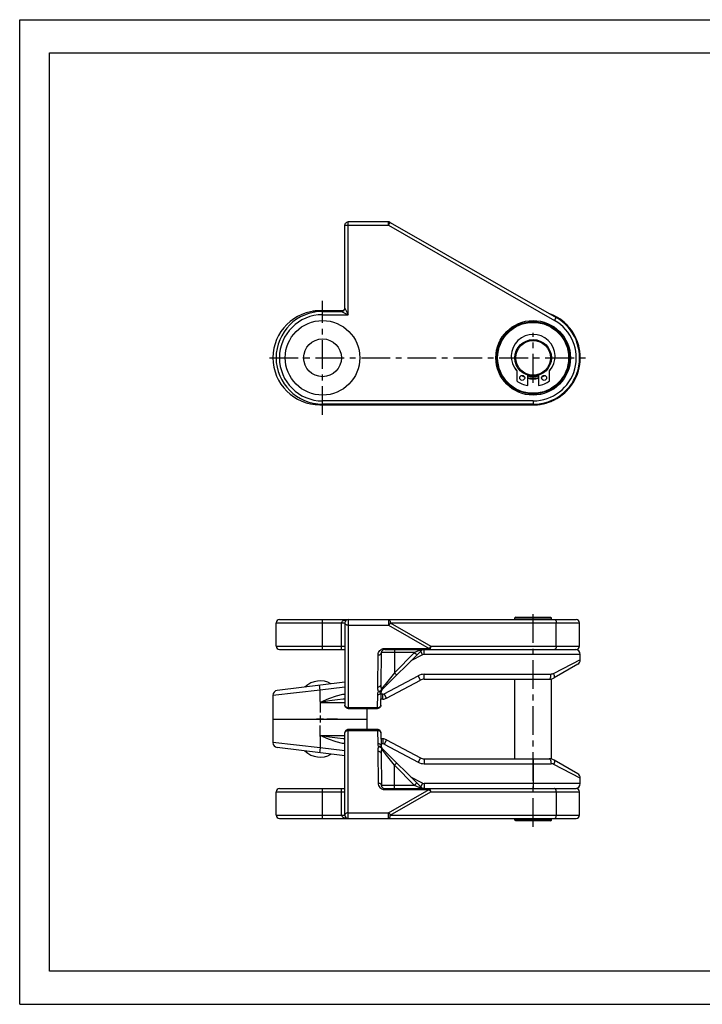
# Model space of a CAD drawing. Extents: x 0 to 420, y 0 to 297.
# Drawn here: x 0 to 206, y 0 to 297 of the extents above; entities that cross this region are included whole.
import ezdxf

# ---------------------------------------------------------------- set-up
doc = ezdxf.new("R2010")
doc.units = 0
doc.header["$LTSCALE"] = 23.1
doc.linetypes.add('CENTER', pattern=[0.6, 0.375, -0.075, 0.075, -0.075])
doc.layers.get('0').update_dxf_attribs({"linetype": 'CONTINUOUS'})
for name, color, linetype in [('00_CURVE', 7, 'CONTINUOUS'), ('2_FEATURE', 7, 'CONTINUOUS'), ('AXES', 7, 'CONTINUOUS'), ('DEFAULT_1', 7, 'CENTER')]:
    doc.layers.add(name, color=color, linetype=linetype)

msp = doc.modelspace()

# ---------------------------------------------------------------- linework, layer by layer
at = {"color": 7, "linetype": 'CONTINUOUS'}
for p, q in [((0, 0), (0, 297)), ((0, 297), (420, 297)), ((8.94, 10), (8.94, 287)), ((8.94, 287), (408.94, 287)), ((98.05, 210.01), (98.05, 235)), ((111.24, 236), (99.05, 236)), ((111.74, 235.87), (161.77, 207.15)), ((91.3, 209.01), (97.05, 209.01)), ((149.85, 191.09), (149.85, 188.04)), ((159.75, 188.04), (159.75, 191.09)), ((153.15, 186.62), (153.15, 189.78)), ((156.45, 189.78), (156.45, 186.62)), ((154.8, 181.01), (91.3, 181.01)), ((78.3, 116.06), (167.8, 116.06)), ((149.55, 116.81), (149.3, 116.56)), ((149.3, 116.06), (149.3, 116.56)), ((149.3, 116.56), (160.3, 116.56)), ((149.55, 116.81), (160.05, 116.81)), ((160.05, 116.81), (160.3, 116.56)), ((160.3, 116.06), (160.3, 116.56)), ((77.3, 108.06), (77.3, 115.06)), ((98.05, 115.06), (98.05, 90.21)), ((168.8, 108.06), (168.8, 115.06)), ((78.3, 107.06), (98.05, 107.06)), ((110.04, 107.06), (167.8, 107.06)), ((108.95, 96.47), (109.04, 106.07)), ((121.16, 106.77), (109.23, 94.83)), ((149.3, 74.06), (149.3, 98.06)), ((160.3, 73.99), (160.3, 98.14)), ((98.05, 97.18), (77.66, 94.67)), ((76.35, 93.19), (76.35, 78.94)), ((108.9, 90.21), (108.93, 94.13)), ((99.05, 89.21), (107.9, 89.21)), ((98.05, 57.06), (98.05, 81.91)), ((107.9, 82.91), (99.05, 82.91)), ((108.9, 81.92), (108.93, 77.99)), ((121.16, 65.36), (109.23, 77.29)), ((108.95, 75.66), (109.04, 66.05)), ((77.3, 57.06), (77.3, 64.06)), ((78.3, 65.06), (98.05, 65.06)), ((110.04, 65.06), (167.8, 65.06)), ((168.8, 57.06), (168.8, 64.06)), ((78.3, 56.06), (167.8, 56.06)), ((149.3, 55.56), (149.3, 56.06)), ((160.3, 55.56), (149.3, 55.56)), ((149.55, 55.31), (149.3, 55.56)), ((160.05, 55.31), (149.55, 55.31)), ((160.05, 55.31), (160.3, 55.56)), ((160.3, 55.56), (160.3, 56.06)), ((408.94, 10), (8.94, 10)), ((0, 0), (420, 0))]:
    msp.add_line(p, q, dxfattribs=at)
at = {"color": 9, "linetype": 'CONTINUOUS'}
for p, q in [((98.05, 235), (111.24, 235)), ((99.05, 208.01), (99.05, 236)), ((111.24, 235), (111.24, 236)), ((111.24, 235), (111.74, 235.87)), ((111.24, 235), (161.27, 206.28)), ((91.3, 208.01), (99.05, 208.01)), ((97.05, 209.01), (99.05, 208.01)), ((98.05, 210.01), (99.05, 208.01)), ((161.27, 206.28), (161.77, 207.15)), ((154.8, 182.01), (91.3, 182.01)), ((154.8, 182.01), (154.8, 181.01)), ((91.3, 107.06), (91.3, 116.06)), ((99.05, 116.06), (99.05, 89.21)), ((111.24, 116.06), (111.24, 114.36)), ((77.3, 115.06), (98.05, 115.06)), ((97.05, 107.06), (97.05, 115.06)), ((99.05, 114.36), (111.24, 114.36)), ((111.24, 114.36), (123.44, 107.36)), ((111.74, 115.06), (123.93, 108.06)), ((111.74, 115.06), (168.8, 115.06)), ((161.77, 108.06), (161.77, 115.06)), ((77.3, 108.06), (98.05, 108.06)), ((110.04, 107.36), (110.04, 107.06)), ((110.04, 107.36), (123.44, 107.36)), ((113.04, 107.06), (113.04, 106.07)), ((121.96, 105.56), (121.96, 107.06)), ((123.44, 107.36), (123.44, 107.06)), ((123.93, 108.06), (168.8, 108.06)), ((107.95, 95.77), (108.04, 105.37)), ((110.02, 106.07), (109.4, 106.07)), ((110.88, 106.07), (110.02, 106.07)), ((111.91, 106.07), (110.88, 106.07)), ((113.04, 106.07), (111.91, 106.07)), ((119.06, 106.07), (112.99, 100)), ((113.04, 106.07), (112.99, 100)), ((119.06, 106.07), (113.04, 106.07)), ((121.49, 105.45), (117.96, 103.57)), ((120.46, 106.77), (119.06, 106.07)), ((119.28, 105.85), (119.06, 106.07)), ((119.53, 105.6), (119.28, 105.85)), ((119.67, 105.46), (119.53, 105.6)), ((121.49, 105.45), (120.92, 106.52)), ((169, 105.56), (121.96, 105.56)), ((111.4, 98.02), (110.17, 96.49)), ((112.99, 100), (111.4, 98.02)), ((113.2, 99.78), (112.99, 100)), ((113.46, 99.53), (113.2, 99.78)), ((113.6, 99.39), (113.46, 99.53)), ((90.55, 94.74), (90.36, 96.23)), ((98.05, 95.67), (90.55, 94.74)), ((110.17, 96.49), (109.41, 95.53)), ((90.55, 94.74), (76.35, 93.19)), ((90.55, 91.31), (90.55, 94.74)), ((107.9, 89.51), (107.93, 93.44)), ((99.05, 89.51), (107.9, 89.51)), ((107.9, 89.21), (107.9, 89.51)), ((99.05, 56.06), (99.05, 82.91)), ((99.05, 82.62), (107.9, 82.62)), ((107.9, 82.91), (107.9, 82.62)), ((107.9, 82.62), (107.93, 78.69)), ((107.95, 76.36), (108.04, 66.75)), ((110.17, 75.64), (109.41, 76.6)), ((111.4, 74.11), (110.17, 75.64)), ((112.99, 72.13), (111.4, 74.11)), ((113.2, 72.35), (112.99, 72.13)), ((119.06, 66.05), (112.99, 72.13)), ((113.04, 66.05), (112.99, 72.13)), ((110.88, 66.05), (110.02, 66.05)), ((111.91, 66.05), (110.88, 66.05)), ((113.04, 66.05), (111.91, 66.05)), ((119.06, 66.05), (113.04, 66.05)), ((113.04, 65.06), (113.04, 66.05)), ((119.28, 66.27), (119.06, 66.05)), ((120.46, 65.36), (119.06, 66.05)), ((77.3, 64.06), (98.05, 64.06)), ((91.3, 56.06), (91.3, 65.06)), ((97.05, 57.06), (97.05, 65.06)), ((110.04, 64.77), (110.04, 65.06)), ((110.04, 64.77), (123.44, 64.77)), ((111.24, 57.77), (123.44, 64.77)), ((111.74, 57.06), (123.93, 64.06)), ((123.44, 64.77), (123.44, 65.06)), ((123.93, 64.06), (168.8, 64.06)), ((161.77, 64.06), (161.77, 57.06)), ((77.3, 57.06), (98.05, 57.06)), ((99.05, 57.77), (111.24, 57.77)), ((111.24, 56.06), (111.24, 57.77)), ((111.74, 57.06), (168.8, 57.06))]:
    msp.add_line(p, q, dxfattribs=at)
at = {"color": 2, "linetype": 'CONTINUOUS'}
for p, q in [((90.55, 87.11), (90.55, 85.01)), ((91.6, 86.06), (89.5, 86.06))]:
    msp.add_line(p, q, dxfattribs=at)
at = {"color": 7, "linetype": 'CONTINUOUS'}
for points in [[(98.05, 235), (98.05, 235.1), (98.09, 235.29), (98.16, 235.46), (98.26, 235.62), (98.4, 235.77), (98.48, 235.83), (98.66, 235.92), (98.86, 235.99), (99.07, 236), (99.05, 236)], [(111.74, 235.87), (111.56, 235.95), (111.38, 235.99), (111.24, 236)], [(99.05, 89.21), (98.85, 89.23), (98.66, 89.29), (98.49, 89.38), (98.34, 89.51), (98.22, 89.66), (98.12, 89.83), (98.07, 90.02), (98.05, 90.21)], [(108.9, 90.21), (108.89, 90.11), (108.86, 89.92), (108.78, 89.75), (108.68, 89.59), (108.54, 89.45), (108.46, 89.39), (108.29, 89.29), (108.09, 89.23), (107.88, 89.21), (107.9, 89.21)], [(99.05, 82.91), (98.85, 82.89), (98.66, 82.83), (98.49, 82.74), (98.34, 82.62), (98.22, 82.47), (98.12, 82.29), (98.07, 82.11), (98.05, 81.91)], [(108.9, 81.92), (108.89, 82.02), (108.86, 82.2), (108.78, 82.38), (108.68, 82.54), (108.54, 82.68), (108.46, 82.74), (108.29, 82.83), (108.09, 82.89), (107.88, 82.91), (107.9, 82.91)]]:
    msp.add_lwpolyline(points, dxfattribs=at)
at = {"color": 9, "linetype": 'CONTINUOUS'}
for points in [[(97.05, 115.06), (97.06, 115.18), (97.1, 115.29), (97.18, 115.42), (97.31, 115.56), (97.4, 115.63), (97.65, 115.78), (97.99, 115.91), (98.46, 116.02), (99.05, 116.06)], [(111.24, 116.06), (111.32, 116.05), (111.38, 116.03), (111.43, 115.99), (111.48, 115.94), (111.53, 115.88), (111.57, 115.82), (111.61, 115.73), (111.66, 115.62), (111.7, 115.46), (111.73, 115.26), (111.74, 115.06)], [(161.27, 116.06), (161.32, 116.06), (161.42, 116.01), (161.52, 115.93), (161.6, 115.81), (161.64, 115.73), (161.7, 115.56), (161.74, 115.37), (161.76, 115.17), (161.77, 115.06)], [(99.05, 114.36), (98.85, 114.37), (98.66, 114.41), (98.49, 114.47), (98.34, 114.56), (98.22, 114.67), (98.12, 114.79), (98.07, 114.92), (98.05, 115.06)], [(111.74, 115.06), (111.65, 114.88), (111.55, 114.71), (111.49, 114.63), (111.37, 114.48), (111.24, 114.36)], [(108.04, 105.37), (108.08, 105.77), (108.2, 106.14), (108.37, 106.46), (108.59, 106.73), (108.83, 106.95), (109.09, 107.11), (109.34, 107.23), (109.59, 107.3), (109.82, 107.34), (110.04, 107.36)], [(121.87, 107.06), (121.3, 107.02), (120.82, 106.91), (120.46, 106.77)], [(123.44, 107.36), (123.56, 107.48), (123.68, 107.63), (123.74, 107.71), (123.85, 107.88), (123.93, 108.06)], [(123.93, 108.06), (123.92, 107.87), (123.9, 107.68), (123.85, 107.51), (123.79, 107.36), (123.71, 107.23), (123.63, 107.14), (123.53, 107.08), (123.44, 107.06)], [(161.77, 108.06), (161.76, 107.96), (161.74, 107.75), (161.7, 107.56), (161.64, 107.39), (161.6, 107.32), (161.52, 107.2), (161.42, 107.11), (161.32, 107.07), (161.27, 107.06)], [(108.04, 105.37), (108.14, 105.38), (108.35, 105.41), (108.54, 105.46), (108.71, 105.55), (108.78, 105.6), (108.9, 105.72), (108.99, 105.85), (109.03, 106), (109.04, 106.07)], [(109.4, 106.07), (109.2, 106.07), (109.08, 106.07), (109.04, 106.07)], [(119.77, 105.37), (119.76, 105.38), (119.73, 105.41), (119.67, 105.46)], [(121.16, 106.77), (121.06, 106.7), (120.94, 106.66), (120.79, 106.66), (120.63, 106.7), (120.46, 106.77)], [(113.69, 99.3), (113.69, 99.3), (113.66, 99.33), (113.6, 99.39)], [(107.95, 95.77), (108.06, 95.77), (108.26, 95.8), (108.45, 95.86), (108.62, 95.94), (108.7, 96), (108.82, 96.11), (108.9, 96.25), (108.95, 96.39), (108.95, 96.47)], [(108.15, 94.32), (108, 95.03), (107.95, 95.77)], [(109.11, 95.02), (108.99, 95.73), (108.95, 96.47)], [(109.41, 95.53), (109.3, 95.38), (109.2, 95.21), (109.11, 95.02)], [(109.23, 94.83), (109.32, 94.96), (109.39, 95.1), (109.41, 95.18), (109.42, 95.35), (109.41, 95.53)], [(107.93, 93.44), (107.97, 93.81), (108.02, 93.99), (108.15, 94.32)], [(107.93, 93.44), (108.04, 93.44), (108.24, 93.47), (108.43, 93.53), (108.6, 93.61), (108.68, 93.66), (108.8, 93.78), (108.88, 93.92), (108.93, 94.06), (108.93, 94.13)], [(108.15, 94.32), (108.34, 94.36), (108.52, 94.43), (108.69, 94.52), (108.84, 94.63), (108.96, 94.75), (109.05, 94.88), (109.11, 95.02)], [(108.15, 94.32), (108.34, 94.29), (108.53, 94.29), (108.7, 94.32), (108.85, 94.38), (108.96, 94.47), (109.04, 94.58)], [(109.04, 94.58), (109.1, 94.72), (109.12, 94.87), (109.11, 95.02)], [(98.05, 90.21), (98.05, 90.14), (98.1, 90), (98.18, 89.86), (98.3, 89.74), (98.38, 89.69), (98.55, 89.6), (98.74, 89.54), (98.94, 89.51), (99.05, 89.51)], [(107.9, 89.51), (108.09, 89.52), (108.28, 89.56), (108.45, 89.62), (108.6, 89.71), (108.73, 89.82), (108.82, 89.94), (108.88, 90.07), (108.9, 90.21)], [(98.05, 81.91), (98.05, 81.99), (98.1, 82.13), (98.18, 82.26), (98.3, 82.38), (98.38, 82.44), (98.55, 82.52), (98.74, 82.58), (98.94, 82.61), (99.05, 82.62)], [(107.9, 82.62), (108.09, 82.61), (108.28, 82.57), (108.45, 82.5), (108.6, 82.42), (108.73, 82.31), (108.82, 82.19), (108.88, 82.06), (108.9, 81.92)], [(107.93, 78.69), (107.97, 78.32), (108.02, 78.14), (108.15, 77.8)], [(107.93, 78.69), (108.04, 78.69), (108.24, 78.66), (108.43, 78.6), (108.6, 78.51), (108.68, 78.46), (108.8, 78.34), (108.88, 78.21), (108.93, 78.06), (108.93, 77.99)], [(108.15, 77.8), (108, 77.09), (107.95, 76.36)], [(108.15, 77.8), (108.34, 77.84), (108.53, 77.84), (108.7, 77.81), (108.85, 77.75), (108.96, 77.66), (109.04, 77.55)], [(108.15, 77.8), (108.34, 77.76), (108.52, 77.7), (108.69, 77.61), (108.84, 77.5), (108.96, 77.38), (109.05, 77.24), (109.11, 77.1)], [(109.04, 77.55), (109.1, 77.41), (109.12, 77.26), (109.11, 77.1)], [(109.23, 77.29), (109.32, 77.17), (109.39, 77.02), (109.41, 76.94), (109.42, 76.77), (109.41, 76.6)], [(107.95, 76.36), (108.06, 76.35), (108.26, 76.33), (108.45, 76.27), (108.62, 76.18), (108.7, 76.13), (108.82, 76.01), (108.9, 75.88), (108.95, 75.73), (108.95, 75.66)], [(109.11, 77.1), (108.99, 76.4), (108.95, 75.66)], [(109.41, 76.6), (109.3, 76.75), (109.2, 76.92), (109.11, 77.1)], [(113.69, 72.83), (113.69, 72.82), (113.66, 72.79), (113.6, 72.74), (113.51, 72.65), (113.2, 72.35)], [(108.04, 66.75), (108.14, 66.75), (108.35, 66.72), (108.54, 66.66), (108.71, 66.57), (108.78, 66.52), (108.9, 66.4), (108.99, 66.27), (109.03, 66.13), (109.04, 66.05)], [(108.04, 66.75), (108.08, 66.36), (108.2, 65.99), (108.37, 65.66), (108.59, 65.39), (108.83, 65.17), (109.09, 65.01), (109.34, 64.89), (109.59, 64.82), (109.82, 64.78), (110.04, 64.77)], [(110.02, 66.05), (109.4, 66.05), (109.2, 66.05), (109.08, 66.05), (109.04, 66.05)], [(119.77, 66.75), (119.76, 66.75), (119.73, 66.72), (119.67, 66.66), (119.58, 66.57), (119.28, 66.27)], [(121.16, 65.36), (121.06, 65.42), (120.94, 65.46), (120.79, 65.46), (120.63, 65.42), (120.46, 65.36)], [(121.87, 65.06), (121.3, 65.1), (120.82, 65.21), (120.46, 65.36)], [(123.93, 64.06), (123.92, 64.26), (123.9, 64.45), (123.85, 64.62), (123.79, 64.77), (123.71, 64.89), (123.63, 64.99), (123.53, 65.04), (123.44, 65.06)], [(123.44, 64.77), (123.56, 64.64), (123.68, 64.5), (123.74, 64.42), (123.85, 64.24), (123.93, 64.06)], [(161.77, 64.06), (161.76, 64.17), (161.74, 64.37), (161.7, 64.56), (161.64, 64.73), (161.6, 64.81), (161.52, 64.93), (161.42, 65.01), (161.32, 65.06), (161.27, 65.06)], [(97.05, 57.06), (97.06, 56.95), (97.1, 56.83), (97.18, 56.7), (97.31, 56.57), (97.4, 56.49), (97.65, 56.35), (97.99, 56.21), (98.46, 56.11), (99.05, 56.06)], [(99.05, 57.77), (98.85, 57.76), (98.66, 57.72), (98.49, 57.65), (98.34, 57.56), (98.22, 57.46), (98.12, 57.33), (98.07, 57.2), (98.05, 57.06)], [(111.74, 57.06), (111.65, 57.24), (111.55, 57.42), (111.49, 57.5), (111.37, 57.64), (111.24, 57.77)], [(111.24, 56.06), (111.32, 56.07), (111.38, 56.1), (111.43, 56.13), (111.48, 56.18), (111.53, 56.24), (111.57, 56.31), (111.61, 56.39), (111.66, 56.51), (111.7, 56.67), (111.73, 56.86), (111.74, 57.06)], [(161.27, 56.06), (161.32, 56.07), (161.42, 56.11), (161.52, 56.2), (161.6, 56.32), (161.64, 56.39), (161.7, 56.56), (161.74, 56.75), (161.76, 56.96), (161.77, 57.06)]]:
    msp.add_lwpolyline(points, dxfattribs=at)
at = {"color": 7, "linetype": 'CONTINUOUS'}
for centre, radius in [((91.3, 195.01), 11.25), ((154.8, 195.01), 11.25), ((154.8, 195.01), 10.9), ((154.8, 195.01), 10.7), ((91.3, 195.01), 5.7), ((154.8, 195.01), 5.5), ((154.8, 195.01), 5.25), ((151.5, 188.95), 0.75), ((158.1, 188.95), 0.75)]:
    msp.add_circle(centre, radius, dxfattribs=at)
for centre, radius, start, end in [((90.55, 195.01), 14.2, 90, 270), ((91.3, 195.01), 14, 90, 270), ((97.05, 210.01), 1, 270, 0), ((154.8, 195.01), 14, 270, 60.1384), ((154.8, 195.46), 6.6, 318.5904, 221.4096), ((154.8, 195.01), 6.35, 212.0384, 219.3851), ((154.8, 195.01), 6.35, 320.616, 327.9627), ((154.8, 195.01), 8.55, 234.6235, 258.8731), ((154.8, 195.01), 6.35, 238.6603, 246.329), ((154.8, 195.01), 5.7, 252.3771, 287.6229), ((154.8, 195.01), 6.15, 254.9947, 285.0054), ((154.8, 195.01), 6.35, 255.4953, 284.5048), ((154.8, 195.01), 8.55, 281.1269, 305.3765), ((154.8, 195.01), 6.35, 293.6662, 301.3298), ((154.8, 195.01), 14.2, 270, 295.5831), ((78.3, 115.06), 1, 90, 180), ((99.05, 115.06), 1, 90, 180), ((167.8, 115.06), 1, 0, 90), ((78.3, 108.06), 1, 180, 270), ((110.04, 106.06), 1, 90, 179.5), ((121.87, 106.06), 1, 90, 135), ((121.96, 104.56), 2.5, 91.7469, 95.4261), ((167.5, 105.56), 1.5, 0, 90), ((167.8, 108.06), 1, 270, 360), ((77.85, 93.19), 1.5, 97, 180), ((109.93, 94.13), 1, 135, 179.5), ((109.93, 78), 1, 180.5, 225), ((110.04, 66.06), 1, 180.5, 270), ((121.87, 66.06), 1, 225, 270), ((78.3, 64.06), 1, 90, 180), ((167.8, 64.06), 1, 0, 90), ((78.3, 57.06), 1, 180, 270), ((99.05, 57.06), 1, 180, 270), ((167.8, 57.06), 1, 270, 360)]:
    msp.add_arc(centre, radius, start, end, dxfattribs=at)
at = {"color": 9, "linetype": 'CONTINUOUS'}
for centre, radius, start, end in [((91.3, 195.01), 13, 90, 270), ((154.8, 195.01), 13, 270, 60.1384), ((121.96, 104.56), 1, 90, 118)]:
    msp.add_arc(centre, radius, start, end, dxfattribs=at)
at = {"layer": '00_CURVE', "color": 40, "linetype": 'CONTINUOUS'}
msp.add_line((76.35, 86.06), (104.75, 86.06), dxfattribs=at)
for start, end in [(90, 98.6724), (269.7956, 270)]:
    msp.add_arc((90.55, 195.01), 14.2, start, end, dxfattribs=at)
at = {"layer": '2_FEATURE', "color": 7, "linetype": 'CONTINUOUS'}
for p, q in [((169, 103.87), (169, 105.56)), ((168.25, 102.57), (161.13, 98.46)), ((121.97, 98.06), (159.63, 98.06)), ((110.61, 92.36), (120.8, 97.77)), ((109.44, 92.06), (108.92, 92.06))]:
    msp.add_line(p, q, dxfattribs=at)
at = {"layer": '2_FEATURE', "color": 9, "linetype": 'CONTINUOUS'}
for p, q in [((169, 103.87), (161.04, 99.76)), ((109.91, 93.68), (120.09, 99.09)), ((120.8, 97.77), (120.09, 99.09)), ((121.97, 98.06), (121.97, 99.56)), ((121.97, 99.56), (160.2, 99.56)), ((154.8, 98.06), (154.8, 99.56)), ((109.44, 93.56), (108.93, 93.56)), ((109.44, 92.06), (109.44, 93.56)), ((110.61, 92.36), (109.91, 93.68)), ((90.55, 91.06), (98.05, 91.06))]:
    msp.add_line(p, q, dxfattribs=at)
for points in [[(159.63, 98.06), (159.78, 98.11), (159.92, 98.26), (160.03, 98.5), (160.12, 98.81), (160.18, 99.17), (160.2, 99.56)], [(161.04, 99.76), (160.72, 99.64), (160.55, 99.6), (160.2, 99.56)], [(161.13, 98.46), (161.24, 98.59), (161.28, 98.8), (161.26, 99.08), (161.18, 99.41), (161.04, 99.76)], [(98.05, 93.49), (97.34, 93.43), (95.44, 92.99), (93.12, 92.17), (90.55, 91.06)], [(98.05, 92.03), (97.57, 92.01), (95.78, 91.83), (93.39, 91.51), (90.55, 91.06)]]:
    msp.add_lwpolyline(points, dxfattribs=at)
at = {"layer": '2_FEATURE', "color": 7, "linetype": 'CONTINUOUS'}
for centre, radius, start, end in [((154.8, 195.01), 14.2, 296.0781, 63.7906), ((154.8, 195.01), 14.2, 270, 292.3672), ((167.5, 103.87), 1.5, 300, 360), ((121.97, 95.56), 2.5, 90, 118), ((159.63, 101.06), 3, 270, 300), ((90.55, 91.06), 6.5, 59.4715, 134.5285), ((109.44, 94.56), 2.5, 270, 298)]:
    msp.add_arc(centre, radius, start, end, dxfattribs=at)
at = {"layer": '2_FEATURE', "color": 9, "linetype": 'CONTINUOUS'}
for centre, radius, start, end in [((121.97, 95.56), 4, 90, 118), ((109.44, 94.56), 1, 270, 298)]:
    msp.add_arc(centre, radius, start, end, dxfattribs=at)
at = {"layer": 'AXES', "color": 7, "linetype": 'CONTINUOUS'}
for p, q in [((97.64, 209.21), (90.55, 209.21)), ((90.55, 180.81), (154.8, 180.81)), ((104.75, 82.91), (104.75, 89.21)), ((98.05, 74.95), (77.66, 77.45)), ((109.44, 80.06), (108.92, 80.06)), ((110.61, 79.77), (120.8, 74.36)), ((121.97, 74.06), (159.63, 74.06)), ((168.25, 69.55), (161.13, 73.66)), ((169, 66.56), (169, 68.25))]:
    msp.add_line(p, q, dxfattribs=at)
at = {"layer": 'AXES', "color": 9, "linetype": 'CONTINUOUS'}
for p, q in [((121.96, 180.81), (121.96, 181.01)), ((154.8, 180.81), (154.8, 181.01)), ((90.55, 81.06), (90.55, 77.38)), ((90.55, 81.06), (98.05, 81.06)), ((90.55, 77.38), (76.35, 78.94)), ((90.55, 77.38), (90.36, 75.89)), ((98.05, 76.46), (90.55, 77.38)), ((109.44, 78.56), (108.93, 78.56)), ((109.44, 80.06), (109.44, 78.56)), ((110.61, 79.77), (109.91, 78.45)), ((109.91, 78.45), (120.09, 73.03)), ((120.8, 74.36), (120.09, 73.03)), ((121.97, 74.06), (121.97, 72.56)), ((121.97, 72.56), (160.2, 72.56)), ((154.8, 74.06), (154.8, 65.06)), ((169, 68.25), (161.04, 72.36)), ((121.49, 66.68), (117.96, 68.56)), ((121.49, 66.68), (120.92, 65.6)), ((169, 66.56), (121.96, 66.56)), ((121.96, 66.56), (121.96, 65.06))]:
    msp.add_line(p, q, dxfattribs=at)
for points in [[(90.55, 209.21), (90.5, 209.16), (90.46, 209.01), (90.45, 208.98)], [(90.55, 180.81), (90.5, 180.86), (90.46, 181.01), (90.45, 181.04)], [(103.88, 180.81), (103.83, 180.86), (103.79, 181.01)], [(105.27, 180.81), (105.09, 180.86), (104.92, 181.01)], [(121.49, 180.81), (121.31, 180.86), (121.14, 181.01)], [(98.05, 80.1), (97.57, 80.11), (95.78, 80.29), (93.39, 80.62), (90.55, 81.06)], [(98.05, 78.63), (97.34, 78.69), (95.44, 79.13), (93.12, 79.95), (90.55, 81.06)], [(159.63, 74.06), (159.78, 74.01), (159.92, 73.86), (160.03, 73.62), (160.12, 73.31), (160.18, 72.95), (160.2, 72.56)], [(161.04, 72.36), (160.72, 72.49), (160.55, 72.53), (160.2, 72.56)], [(161.13, 73.66), (161.24, 73.54), (161.28, 73.33), (161.26, 73.05), (161.18, 72.72), (161.04, 72.36)]]:
    msp.add_lwpolyline(points, dxfattribs=at)
at = {"layer": 'AXES', "color": 7, "linetype": 'CONTINUOUS'}
for centre, radius, start, end in [((90.55, 195.01), 14.2, 90, 270), ((154.8, 195.01), 14.2, 270, 69.2478), ((77.85, 78.94), 1.5, 180, 263), ((109.44, 77.56), 2.5, 62, 90), ((90.55, 81.06), 6.5, 225.4715, 300.5285), ((121.97, 76.56), 2.5, 242, 270), ((159.63, 71.06), 3, 60, 90), ((167.5, 68.25), 1.5, 0, 60), ((167.5, 66.56), 1.5, 270, 360), ((121.96, 67.56), 2.5, 264.5739, 268.2531)]:
    msp.add_arc(centre, radius, start, end, dxfattribs=at)
at = {"layer": 'AXES', "color": 9, "linetype": 'CONTINUOUS'}
for centre, radius, start, end in [((109.44, 77.56), 1, 62, 90), ((121.97, 76.56), 4, 242, 270), ((121.96, 67.56), 1, 242, 270)]:
    msp.add_arc(centre, radius, start, end, dxfattribs=at)
at = {"layer": 'DEFAULT_1', "color": 2, "linetype": 'CENTER'}
for p, q in [((91.3, 177.81), (91.3, 212.21)), ((154.8, 187.51), (154.8, 202.51)), ((75.3, 195.01), (170.8, 195.01)), ((154.8, 53.56), (154.8, 118.56)), ((90.55, 91.31), (90.55, 88.06)), ((85.3, 86.06), (88.55, 86.06)), ((90.55, 80.81), (90.55, 84.06)), ((95.8, 86.06), (92.55, 86.06))]:
    msp.add_line(p, q, dxfattribs=at)

doc.saveas('drawing.dxf')
